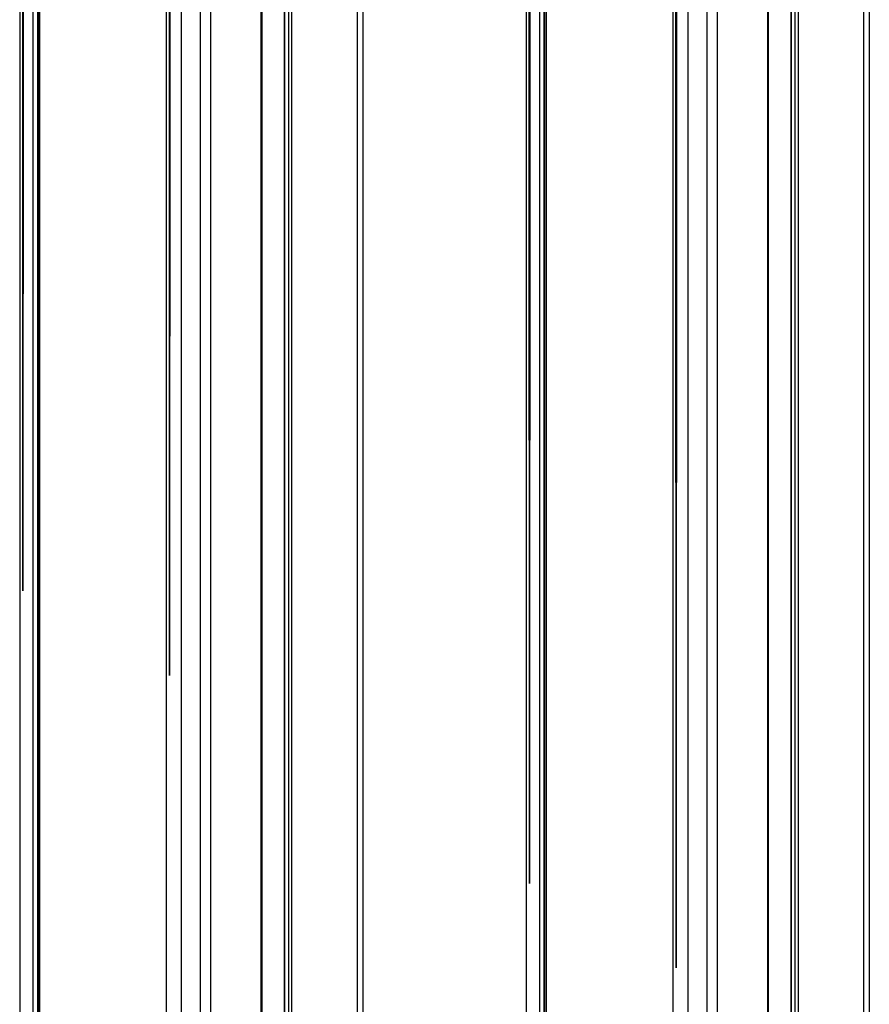
# Model space of a CAD drawing. Units: millimetres. Extents: x 532 to 751, y 138 to 1653.
# Drawn here: x 532 to 707, y 1247 to 1450 of the extents above; entities that cross this region are included whole.
import ezdxf

# ---------------------------------------------------------------- set-up
doc = ezdxf.new("R2010")
doc.units = ezdxf.units.MM
doc.header["$LTSCALE"] = 116.444711
doc.layers.add('3', color=7, linetype='CONTINUOUS')

msp = doc.modelspace()

# ---------------------------------------------------------------- linework, layer by layer
at = {"layer": '3', "color": 7}
for p, q in [((602.3, 1620.23), (602.3, 233.4)), ((601.13, 1618.6), (601.13, 231.77)), ((531.61, 1617.58), (531.61, 230.75)), ((532.29, 1332.16), (532.2, 1616.76)), ((532.38, 1616.66), (532.29, 1332.16)), ((534.42, 229.55), (534.42, 1616.38)), ((535.26, 1616.54), (535.26, 229.71)), ((535.46, 229.78), (535.46, 1616.61)), ((535.76, 229.79), (535.76, 1616.62)), ((586.14, 1611.46), (586.14, 224.63)), ((586.28, 224.42), (586.28, 1611.25)), ((586.99, 1610.84), (586.99, 224.01)), ((587.7, 224.01), (587.7, 1610.84)), ((581.33, 1607.17), (581.33, 220.34)), ((581.48, 1607.37), (581.48, 220.54)), ((561.82, 1600.13), (561.82, 213.3)), ((568.8, 1600.25), (568.8, 213.42)), ((571.01, 214.38), (571.01, 1601.21)), ((562.5, 1314.71), (562.41, 1599.32)), ((562.59, 1599.21), (562.5, 1314.71)), ((564.98, 212.19), (564.98, 1599.02)), ((706.71, 1559.96), (706.71, 173.13)), ((636.01, 1557.3), (636.01, 170.47)), ((705.54, 1558.32), (705.54, 171.49)), ((636.69, 1271.88), (636.6, 1556.48)), ((636.78, 1556.38), (636.69, 1271.88)), ((638.83, 169.27), (638.83, 1556.1)), ((639.66, 1556.26), (639.66, 169.43)), ((639.86, 169.5), (639.86, 1556.33)), ((640.16, 169.52), (640.16, 1556.34)), ((690.54, 1551.18), (690.54, 164.35)), ((690.69, 164.15), (690.69, 1550.98)), ((691.39, 1550.57), (691.39, 163.74)), ((692.1, 163.74), (692.1, 1550.57)), ((685.74, 1546.89), (685.74, 160.06)), ((685.88, 1547.1), (685.88, 160.27)), ((675.41, 154.1), (675.41, 1540.93)), ((666.23, 1539.86), (666.23, 153.03)), ((666.9, 1254.44), (666.81, 1539.04)), ((666.99, 1538.94), (666.9, 1254.44)), ((669.38, 151.91), (669.38, 1538.74)), ((673.2, 1539.97), (673.2, 153.14))]:
    msp.add_line(p, q, dxfattribs=at)

doc.saveas('drawing.dxf')
